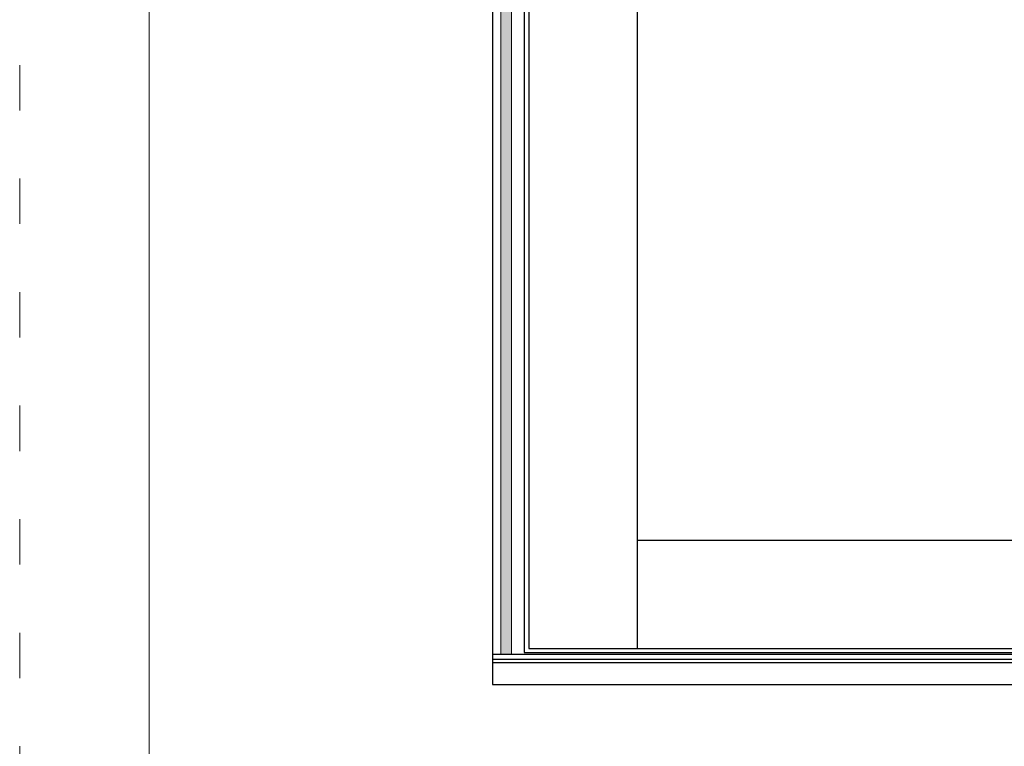
# Model space of a CAD drawing. Units: millimetres. Extents: x -3867 to -3258, y -1925 to -1169.
# Drawn here: x -3867 to -3607, y -1733 to -1541 of the extents above; entities that cross this region are included whole.
import ezdxf

# ---------------------------------------------------------------- set-up
doc = ezdxf.new("R2010")
doc.units = ezdxf.units.MM
doc.linetypes.add('ACAD_ISO03W100', pattern=[30, 12, -18])
doc.layers.get('DEFPOINTS').update_dxf_attribs({"lineweight": 0})
for name, color, linetype, lineweight in [('01 TABLE', 250, 'Continuous', 13), ('02 MEASURES', 156, 'Continuous', 13), ('03 FRAME', 40, 'Continuous', 25), ('05 SASH', 40, 'Continuous', 25)]:
    doc.layers.add(name, color=color, linetype=linetype, lineweight=lineweight)

msp = doc.modelspace()

# ---------------------------------------------------------------- hatches: boundary and pattern name
at = {"layer": '02 MEASURES'}
h = msp.add_hatch(color=256, dxfattribs=at)
h.paths.add_polyline_path([(-3532.37, -1234.75), (-3532.37, -1231.95), (-3537.41, -1231.95), (-3537.41, -1234.75)])
h.paths.add_polyline_path([(-3534.61, -1238.11), (-3534.61, -1234.75), (-3537.41, -1234.75), (-3537.41, -1238.11)])
h.paths.add_polyline_path([(-3534.61, -1708.4), (-3534.61, -1238.11), (-3537.41, -1238.11), (-3537.41, -1708.4)])
h.paths.add_polyline_path([(-3532.37, -1231.95), (-3532.37, -1229.71), (-3537.41, -1229.71), (-3537.41, -1231.95)])
h.paths.add_polyline_path([(-3537.41, -1234.75), (-3537.41, -1231.95), (-3736.77, -1231.95), (-3736.77, -1234.75)])
h.paths.add_polyline_path([(-3736.77, -1231.95), (-3736.77, -1229.71), (-3741.81, -1229.71), (-3741.81, -1231.95)])
h.paths.add_polyline_path([(-3736.77, -1234.75), (-3736.77, -1231.95), (-3741.81, -1231.95), (-3741.81, -1234.75)])
h.paths.add_polyline_path([(-3736.77, -1238.11), (-3736.77, -1234.75), (-3741.81, -1234.75), (-3741.81, -1238.11)])
h.paths.add_polyline_path([(-3736.77, -1708.4), (-3736.77, -1238.11), (-3739.57, -1238.11), (-3739.57, -1708.4)])

# ---------------------------------------------------------------- linework, layer by layer
at = {"layer": '01 TABLE', "color": 0, "ltscale": 7}
msp.add_line((-3832.47, -1915.68), (-3832.47, -1177.69), dxfattribs=at)
at = {"layer": '02 MEASURES'}
for p, q in [((-3736.77, -1708.4), (-3736.77, -1229.71)), ((-3739.57, -1708.4), (-3739.57, -1238.11))]:
    msp.add_line(p, q, dxfattribs=at)
at = {"layer": '03 FRAME'}
for p, q in [((-3733.41, -1238.11), (-3733.41, -1707.95)), ((-3532.37, -1708.4), (-3741.81, -1708.4)), ((-3733.41, -1707.95), (-3540.77, -1707.95)), ((-3532.37, -1709.78), (-3741.81, -1709.78)), ((-3532.37, -1710.61), (-3741.81, -1710.61))]:
    msp.add_line(p, q, dxfattribs=at)
msp.add_lwpolyline([(-3532.37, -1716.35), (-3532.37, -1229.71), (-3741.81, -1229.71), (-3741.81, -1716.35)], close=True, dxfattribs=at)
at = {"layer": '05 SASH'}
for p, q in [((-3703.59, -1239.23), (-3703.59, -1706.83)), ((-3703.59, -1678.27), (-3570.59, -1678.27))]:
    msp.add_line(p, q, dxfattribs=at)
msp.add_lwpolyline([(-3542.03, -1706.83), (-3542.03, -1239.23), (-3732.15, -1239.23), (-3732.15, -1706.83)], close=True, dxfattribs=at)
at = {"layer": 'DEFPOINTS', "linetype": 'ACAD_ISO03W100'}
msp.add_line((-3866.67, -1924.69), (-3866.67, -1168.69), dxfattribs=at)

doc.saveas('drawing.dxf')
